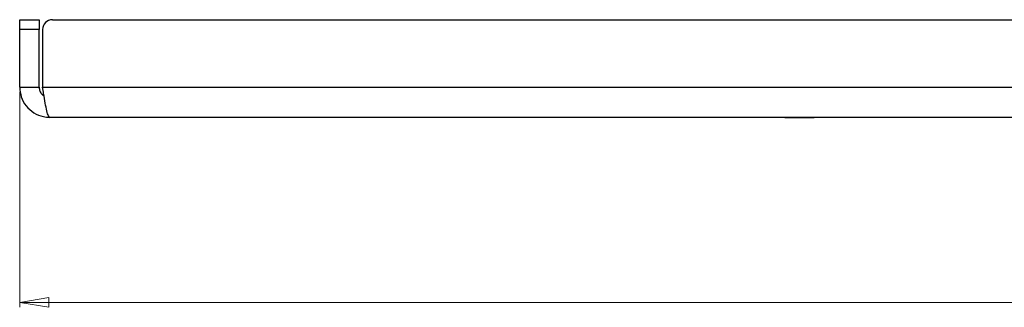
# Paper-space layout 'Sheet1(2)' of a CAD drawing. Units: millimetres. Extents: x 57 to 3436, y 140 to 1938.
# Drawn here: x 1948 to 2150, y 891 to 950 of the extents above; entities that cross this region are included whole.
import ezdxf

# ---------------------------------------------------------------- set-up
doc = ezdxf.new("R2010")
doc.units = ezdxf.units.MM
doc.styles.add('SLDTEXTSTYLE1', font='TXT', dxfattribs={"width": 0.75})
doc.dimstyles.new('SLDDIMSTYLE0', dxfattribs={"dimtxt": 3.5, "dimasz": 6, "dimexe": 0, "dimexo": 0.0625, "dimgap": 0.875, "dimtad": 1, "dimdec": 1, "dimrnd": 1e-09, "dimzin": 12, "dimdsep": 46, "dimtxsty": 'SLDTEXTSTYLE1', "dimblk1": 'CLOSED', "dimblk2": 'CLOSED', "dimsah": 1, "dimcen": 0.09, "dimadec": 0, "dimazin": 3, "dimtfac": 1, "dimtdec": 1, "dimtofl": 0, "dimtmove": 0, "dimatfit": 3, "dimldrblk": 'CLOSED', "dimfxl": 0, "dimfrac": 2, "dimtolj": 1, "dimtzin": 12, "dimarcsym": 0})

# ---------------------------------------------------------------- blocks, each defined once
blk = doc.blocks.new('_Closed')
at = {"color": 0, "linetype": 'ByBlock', "lineweight": -2}
for p, q in [((-1, 0.166667), (0, 0)), ((-1, 0.166667), (-1, -0.166667)), ((0, 0), (-1, -0.166667)), ((0, 0), (-1, 0))]:
    blk.add_line(p, q, dxfattribs=at)
blk = doc.blocks.new('_D_5')
at = {"color": 7, "linetype": 'Continuous', "lineweight": 0}
for p, q in [((1948.47, 935.33), (1948.47, 891.22)), ((2498.47, 935.33), (2498.47, 891.22)), ((2218.95, 903.01), (2217.88, 903.01)), ((2217.88, 903.01), (2217.88, 897.46)), ((2228, 903.01), (2229.07, 903.01)), ((2229.07, 903.01), (2229.07, 897.46)), ((2217.88, 897.46), (2218.95, 897.46)), ((2229.07, 897.46), (2228, 897.46)), ((1948.47, 892.22), (2498.47, 892.22))]:
    blk.add_line(p, q, dxfattribs=at)
at = {"color": 7, "linetype": 'Continuous', "lineweight": 18, "xscale": 6, "yscale": 6}
for p, rotation in [((1948.47, 892.22, 61.87), 180.0000000000059), ((2498.47, 892.22, 61.87), 5.928553926247995e-12)]:
    blk.add_blockref('_Closed', p, dxfattribs=dict(at, rotation=rotation))
at = {"color": 7, "linetype": 'Continuous', "lineweight": 18, "char_height": 3.5, "attachment_point": 1, "style": 'SLDTEXTSTYLE1'}
for s, insert in [('21.7', (2218.95, 901.97)), ('550', (2219.6, 896.73))]:
    blk.add_mtext(s, dxfattribs=dict(at, insert=insert))

psp = doc.layouts.new('Sheet1(2)')

# ---------------------------------------------------------------- linework, layer by layer
at = {"color": 7, "linetype": 'Continuous', "lineweight": 25}
for p, q in [((1948.47, 950.13), (1952.47, 950.13)), ((1948.47, 948.13), (1948.47, 950.13)), ((1952.47, 950.13), (1952.47, 948.13)), ((1955.18, 950.13), (2491.77, 950.13)), ((1952.47, 948.13), (1948.47, 948.13)), ((1948.47, 936.33), (1948.47, 948.13)), ((1952.47, 936.33), (1952.47, 948.13)), ((1953.18, 948.13), (1953.18, 936.33)), ((1948.47, 936.33), (1952.47, 936.33)), ((1953.18, 936.33), (2493.77, 936.33)), ((2492.27, 930.13), (1954.67, 930.13)), ((2105.47, 930.13), (2105.47, 930.03)), ((2111.47, 930.03), (2105.47, 930.03)), ((2111.47, 930.03), (2111.47, 930.13))]:
    psp.add_line(p, q, dxfattribs=at)
psp.add_arc((1955.18, 948.13), 2, 90, 180, dxfattribs=at)
for points, knots in [([(1948.47, 936.33), (1948.54, 935.65), (1948.67, 934.27), (1949.72, 932.41), (1951.31, 930.98), (1953.07, 930.23), (1954.22, 930.16), (1954.67, 930.13)], [0, 0, 0, 0, 0.208318, 0.425516, 0.642715, 0.859913, 1, 1, 1, 1]), ([(1952.47, 936.33), (1952.51, 936.06), (1952.57, 935.52), (1952.95, 934.88), (1953.32, 934.63), (1953.47, 934.53)], [0, 0, 0, 0, 0.376222, 0.752445, 1, 1, 1, 1]), ([(1954.67, 930.13), (1954.57, 930.19), (1954.36, 930.32), (1954.04, 931.37), (1953.72, 932.96), (1953.43, 934.72), (1953.25, 935.87), (1953.18, 936.33)], [0, 0, 0, 0, 0.208318, 0.425516, 0.642715, 0.859913, 1, 1, 1, 1])]:
    psp.add_open_spline(points, degree=3, knots=knots, dxfattribs=at)

# ---------------------------------------------------------------- dimensions: what is measured, and where the dimension line sits
at = {"color": 7, "linetype": 'Continuous', "lineweight": 18}
dim = psp.add_linear_dim(base=(2498.47, 892.22), p1=(1948.47, 936.33), p2=(2498.47, 936.33), angle=0, dimstyle='SLDDIMSTYLE0', dxfattribs=at)
dim.commit()
dim.dimension.update_dxf_attribs({"geometry": '_D_5', "text_midpoint": (2223.47, 892.22), "dimtype": 160})

doc.saveas('drawing.dxf')
